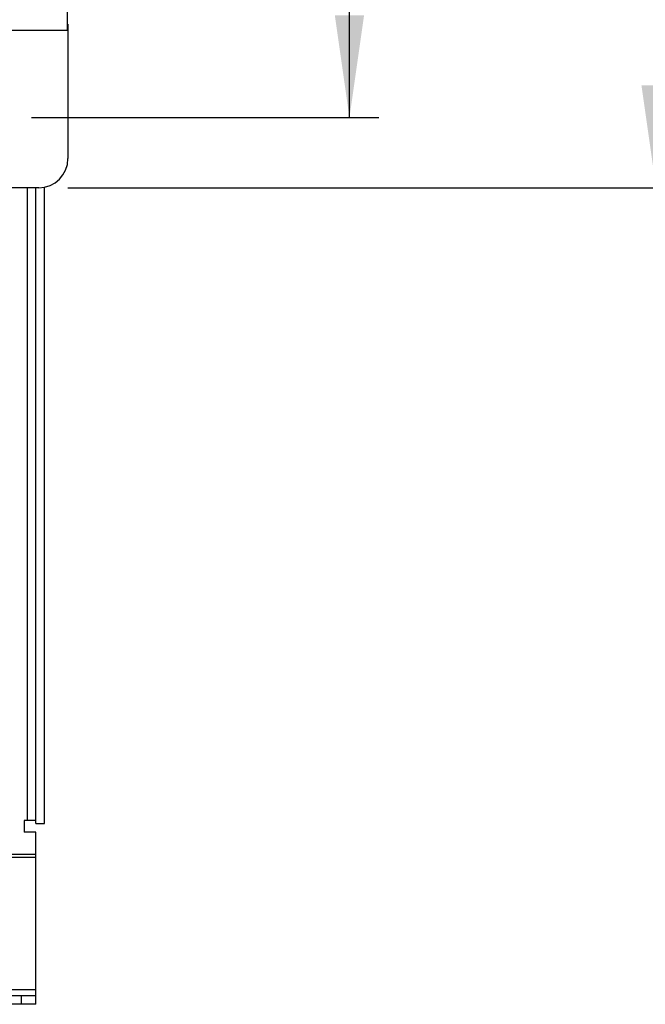
# Model space of a CAD drawing. Units: millimetres. Extents: x 0 to 594, y 0 to 420.
# Drawn here: x 404 to 425, y 132 to 166 of the extents above; entities that cross this region are included whole.
import ezdxf

# ---------------------------------------------------------------- set-up
doc = ezdxf.new("R2010")
doc.units = ezdxf.units.MM
doc.header["$LTSCALE"] = 32.67
doc.layers.get('0').update_dxf_attribs({"linetype": 'CONTINUOUS'})
doc.styles.get("Standard").update_dxf_attribs({"font": 'myriadpro-light.otf'})
doc.dimstyles.new('DIMSTYLE_4', dxfattribs={"dimtxt": 2.6, "dimasz": 3.5, "dimexe": 1, "dimexo": 0, "dimgap": 0.65, "dimtad": 1, "dimdec": 1, "dimdsep": 46, "dimtxsty": 'STANDARD', "dimblk": '_FILLED', "dimblk1": '_FILLED', "dimblk2": '_FILLED', "dimcen": 0.09, "dimclrt": 5, "dimadec": 0, "dimazin": 0, "dimtp": 0.8, "dimtm": 0.8, "dimtfac": 1, "dimtdec": 1, "dimtofl": 0, "dimtmove": 0, "dimatfit": 3, "dimldrblk": '_FILLED', "dimfxl": 1, "dimtolj": 1, "dimarcsym": 0})

# ---------------------------------------------------------------- blocks, each defined once
blk = doc.blocks.new('_FILLED')
at = {"color": 0, "linetype": 'BYBLOCK'}
blk.add_solid([(0, 0), (-1, 0.1429), (-1, -0.1429)], dxfattribs=at)
blk = doc.blocks.new('*D5')
at = {"color": 2, "linetype": 'CONTINUOUS'}
for p, q in [((403.946, 288.952), (415.918, 288.952)), ((414.918, 288.952), (414.918, 225.852)), ((414.918, 162.752), (414.918, 225.852)), ((404.047, 162.752), (415.918, 162.752))]:
    blk.add_line(p, q, dxfattribs=at)
at = {"color": 2, "linetype": 'CONTINUOUS', "xscale": 3.5, "yscale": 3.5, "zscale": 3.5}
for p, rotation in [((414.918, 288.952), 90), ((414.918, 162.752), 270)]:
    blk.add_blockref('_FILLED', p, dxfattribs=dict(at, rotation=rotation))
at = {"color": 5, "linetype": 'CONTINUOUS', "insert": (411.668, 226.381), "char_height": 2.6, "width": 10.2253, "attachment_point": 3, "rotation": 90, "line_spacing_factor": 0.9}
blk.add_mtext('631\\P[24.84]', dxfattribs=at)
blk = doc.blocks.new('*D7')
at = {"color": 2, "linetype": 'CONTINUOUS'}
for p, q in [((406.123, 292.352), (426.401, 292.352)), ((425.401, 292.352), (425.401, 226.352)), ((425.401, 160.352), (425.401, 226.352)), ((405.293, 160.352), (426.401, 160.352))]:
    blk.add_line(p, q, dxfattribs=at)
at = {"color": 2, "linetype": 'CONTINUOUS', "xscale": 3.5, "yscale": 3.5, "zscale": 3.5}
for p, rotation in [((425.401, 292.352), 90), ((425.401, 160.352), 270)]:
    blk.add_blockref('_FILLED', p, dxfattribs=dict(at, rotation=rotation))
at = {"color": 5, "linetype": 'CONTINUOUS', "insert": (422.151, 226.881), "char_height": 2.6, "width": 10.2253, "attachment_point": 3, "rotation": 90, "line_spacing_factor": 0.9}
blk.add_mtext('660\\P[25.98]', dxfattribs=at)

msp = doc.modelspace()

# ---------------------------------------------------------------- linework, layer by layer
at = {"color": 7, "linetype": 'CONTINUOUS'}
for p, q in [((405.275, 165.74), (405.275, 166.44)), ((405.295, 165.952), (405.275, 165.952)), ((405.295, 165.932), (405.275, 165.932)), ((405.295, 165.952), (405.295, 161.352)), ((331.915, 165.74), (405.275, 165.74)), ((404.295, 160.352), (402.445, 160.352)), ((403.895, 160.352), (403.895, 138.732)), ((404.195, 138.632), (404.195, 160.352)), ((404.495, 138.632), (404.495, 160.372)), ((404.195, 138.732), (403.795, 138.732)), ((403.795, 138.732), (403.795, 138.332)), ((404.195, 138.332), (403.795, 138.332)), ((404.195, 138.632), (404.495, 138.632)), ((404.195, 132.45), (404.195, 138.332)), ((404.195, 137.566), (332.995, 137.566)), ((404.195, 137.466), (332.995, 137.466)), ((404.195, 132.95), (332.995, 132.95)), ((332.995, 132.75), (404.195, 132.75)), ((403.695, 132.75), (403.695, 132.45)), ((404.195, 132.45), (332.995, 132.45))]:
    msp.add_line(p, q, dxfattribs=at)
msp.add_arc((404.295, 161.352), 1, 270, 360, dxfattribs=at)

# ---------------------------------------------------------------- dimensions: what is measured, and where the dimension line sits
at = {"color": 2, "linetype": 'CONTINUOUS'}
for base, p1, p2, picture, middle in [((425.401, 160.352), (406.123, 292.352), (405.293, 160.352), '*D7', (425.401, 226.352)), ((414.918, 162.752), (403.946, 288.952), (404.047, 162.752), '*D5', (414.918, 225.852))]:
    dim = msp.add_linear_dim(base=base, p1=p1, p2=p2, angle=270, dimstyle='DIMSTYLE_4', dxfattribs=at)
    dim.commit()
    dim.dimension.update_dxf_attribs({"geometry": picture, "text_midpoint": middle, "dimtype": 160})

doc.saveas('drawing.dxf')
